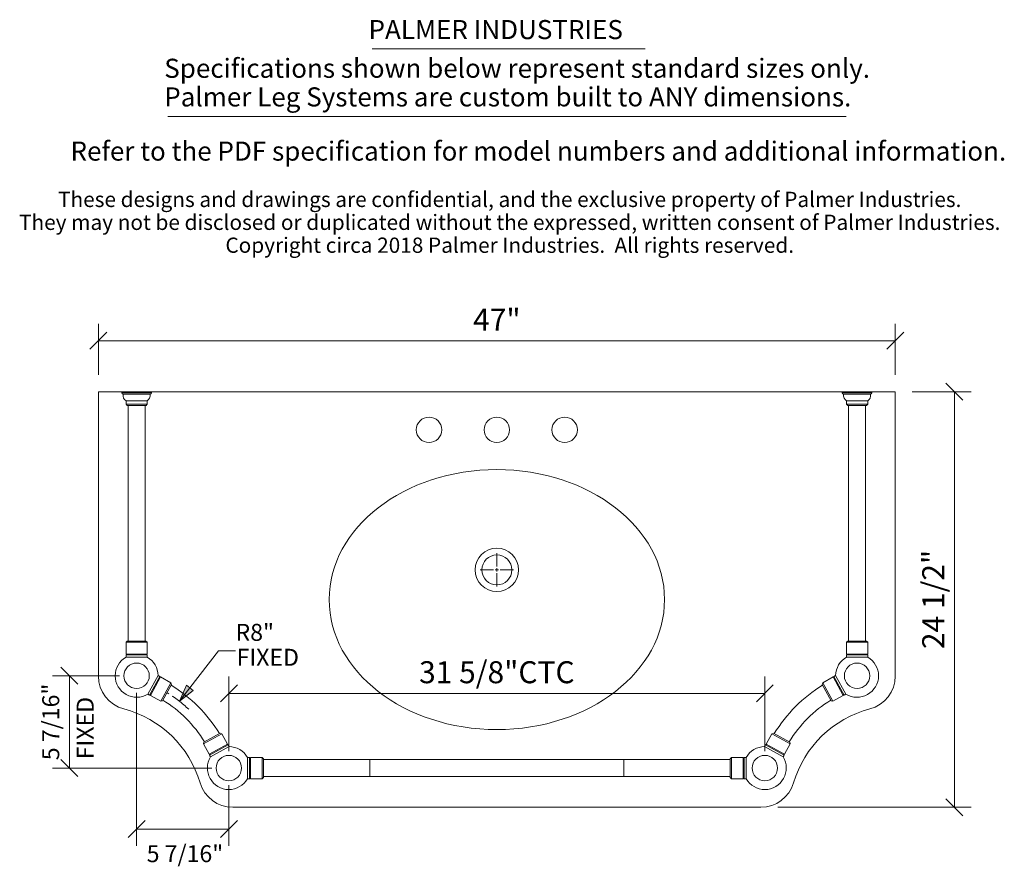
# Model space of a CAD drawing. Units: millimetres. Extents: x 71.3 to 161.3, y -17.4 to 75.2.
# Drawn here: x 71.3 to 129.4, y 25.3 to 75.2 of the extents above; entities that cross this region are included whole.
import ezdxf
from ezdxf.enums import TextEntityAlignment as Align

# ---------------------------------------------------------------- set-up
doc = ezdxf.new("R2010")
doc.units = ezdxf.units.MM
doc.linetypes.add('CENTRE', pattern=[2, 1.25, -0.25, 0.25, -0.25])
doc.layers.add('Untitled', color=7, linetype='Continuous')
doc.styles.add('ARIAL_400_0', font='txt', dxfattribs={"height": 1.296875})

# ---------------------------------------------------------------- blocks, each defined once
blk = doc.blocks.new('Block1319')
at = {"layer": 'Untitled', "color": 1, "style": 'ARIAL_400_0'}
for s, p in [('Specifications shown below represent standard sizes only.', (0, 0)), ('Palmer Leg Systems are custom built to ANY dimensions.', (0, -1.6875))]:
    blk.add_text(s, height=1.125, dxfattribs=at).set_placement(p)
blk = doc.blocks.new('Block1321')
at = {"layer": 'Untitled', "color": 7, "style": 'ARIAL_400_0'}
for s, p in [('These designs and drawings are confidential, and the exclusive property of Palmer Industries.', (0, 0)), ('They may not be disclosed or duplicated without the expressed, written consent of Palmer Industries.', (0, -1.35)), ('Copyright circa 2018 Palmer Industries.  All rights reserved.', (0, -2.7))]:
    blk.add_text(s, height=0.9, dxfattribs=at).set_placement(p, align=Align.CENTER)
blk = doc.blocks.new('Block1955')
at = {"layer": 'Untitled', "color": 7, "lineweight": 5}
for p, q in [((-2.486643, 0), (1, 0)), ((0.5, -0.5), (-0.5, 0.5)), ((0, 0), (0, -24.5)), ((0.5, -25), (-0.5, -24)), ((-10.405438, -24.5), (1, -24.5))]:
    blk.add_line(p, q, dxfattribs=at)
at = {"layer": 'Untitled', "color": 7, "style": 'ARIAL_400_0'}
blk.add_text('24 1/2"', height=1.296875, rotation=90, dxfattribs=at).set_placement((-0.597656, -12.25), align=Align.CENTER)
blk = doc.blocks.new('Block1963')
at = {"layer": 'Untitled', "color": 7, "lineweight": 5}
for p, q in [((0, -3.404671), (0, 1)), ((31.616615, -3.404671), (31.616615, 1)), ((0.5, 0.5), (-0.5, -0.5)), ((0, 0), (31.616615, 0)), ((32.116615, 0.5), (31.116615, -0.5))]:
    blk.add_line(p, q, dxfattribs=at)
at = {"layer": 'Untitled', "color": 7, "style": 'ARIAL_400_0'}
blk.add_text('31 5/8"CTC', height=1.296875, dxfattribs=at).set_placement((15.808308, 0.597656), align=Align.CENTER)
blk = doc.blocks.new('Block2041')
at = {"layer": 'Untitled', "color": 7, "lineweight": 5}
for p, q in [((0, 0.196883), (0, 0.984417)), ((-0.196883, 0), (-0.984417, 0)), ((0, 0), (-0.098442, 0)), ((0, 0), (0, 0.098442)), ((0, 0), (0, -0.098442)), ((0, 0), (0.098442, 0)), ((0.196883, 0), (0.984417, 0)), ((0, -0.196883), (0, -0.984417))]:
    blk.add_line(p, q, dxfattribs=at)
blk = doc.blocks.new('Block2113')
at = {"layer": 'Untitled', "color": 7, "lineweight": 5}
for p, q in [((0, -2), (0, 1)), ((47, -2), (47, 1)), ((0.5, 0.5), (-0.5, -0.5)), ((0, 0), (47, 0)), ((47.5, 0.5), (46.5, -0.5))]:
    blk.add_line(p, q, dxfattribs=at)
at = {"layer": 'Untitled', "color": 7, "style": 'ARIAL_400_0'}
blk.add_text('47"', height=1.296875, dxfattribs=at).set_placement((23.5, 0.597656), align=Align.CENTER)
blk = doc.blocks.new('Block2166')
at = {"layer": 'Untitled', "lineweight": 5}
blk.add_hatch(color=18, dxfattribs=at).paths.add_polyline_path([(0, 0), (0.416, 0.943), (0.811, 0.636), (0, 0)], flags=0)
at = {"layer": 'Untitled', "color": 7, "lineweight": 5}
for p, q in [((0, 0), (2.307, 2.969)), ((2.307, 2.969), (3.307, 2.969))]:
    blk.add_line(p, q, dxfattribs=at)
at = {"layer": 'Untitled', "color": 18, "lineweight": 5}
blk.add_lwpolyline([(0, 0), (0.416, 0.943), (0.811, 0.636), (0, 0)], close=True, dxfattribs=at)
at = {"layer": 'Untitled', "color": 7, "style": 'ARIAL_400_0'}
blk.add_text('R8"', height=1, dxfattribs=at).set_placement((3.307, 3.567))
blk = doc.blocks.new('Block2167')
at = {"layer": 'Untitled', "color": 7, "lineweight": 5}
for p, q in [((-0.5, 5.941692), (0.5, 4.941692)), ((2.967169, 5.441692), (-1, 5.441692)), ((0, 0), (0, 5.441692)), ((8.408861, 0), (-1, 0)), ((-0.5, 0.5), (0.5, -0.5))]:
    blk.add_line(p, q, dxfattribs=at)
at = {"layer": 'Untitled', "color": 7, "style": 'ARIAL_400_0'}
blk.add_text('5 7/16"', height=1, rotation=90, dxfattribs=at).set_placement((-0.597656, 2.720846), align=Align.CENTER)
blk = doc.blocks.new('Block2168')
at = {"layer": 'Untitled', "color": 7, "lineweight": 5}
for p, q in [((0, 8.035855), (0, -1)), ((5.441692, 2.594162), (5.441692, -1)), ((0.5, 0.5), (-0.5, -0.5)), ((0, 0), (5.441692, 0)), ((5.941692, 0.5), (4.941692, -0.5))]:
    blk.add_line(p, q, dxfattribs=at)

msp = doc.modelspace()

# ---------------------------------------------------------------- linework, layer by layer
at = {"layer": 'Untitled', "color": 136, "lineweight": 5}
msp.add_line((92.110344, 73.446857), (108.208796, 73.446857), dxfattribs=at)
at = {"layer": 'Untitled', "color": 1, "lineweight": 5}
msp.add_line((80.047137, 69.454608), (120.065672, 69.454608), dxfattribs=at)
at = {"layer": 'Untitled', "color": 7, "lineweight": 5}
for p, q in [((75.961678, 36.469756), (75.961678, 53.238643)), ((75.961678, 53.238643), (122.961678, 53.238643)), ((77.336678, 53.172643), (77.336678, 53.223643)), ((77.336678, 53.172643), (79.086678, 53.172643)), ((77.351678, 53.238643), (79.071678, 53.238643)), ((77.41009, 53.091261), (79.013265, 53.091261)), ((79.086678, 53.223643), (79.086678, 53.172643)), ((119.836678, 53.223643), (119.836678, 53.172643)), ((121.586678, 53.172643), (119.836678, 53.172643)), ((121.571678, 53.238643), (119.851678, 53.238643)), ((121.513265, 53.091261), (119.91009, 53.091261)), ((121.586678, 53.172643), (121.586678, 53.223643)), ((122.961678, 53.238643), (122.961678, 36.469756)), ((77.586678, 52.496643), (77.586678, 52.698643)), ((77.586678, 52.698643), (78.836678, 52.698643)), ((77.656678, 52.426643), (77.586678, 52.496643)), ((77.586678, 52.496643), (78.836678, 52.496643)), ((78.766678, 52.426643), (77.656678, 52.426643)), ((77.711678, 38.536037), (77.711678, 52.426643)), ((78.711678, 38.536037), (78.711678, 52.426643)), ((78.836678, 52.496643), (78.766678, 52.426643)), ((78.836678, 52.496643), (78.836678, 52.698643)), ((120.086678, 52.496643), (120.086678, 52.698643)), ((121.336678, 52.698643), (120.086678, 52.698643)), ((120.086678, 52.496643), (120.156678, 52.426643)), ((121.336678, 52.496643), (120.086678, 52.496643)), ((120.156678, 52.426643), (121.266678, 52.426643)), ((120.211678, 38.536037), (120.211678, 52.426643)), ((121.211678, 38.536037), (121.211678, 52.426643)), ((121.266678, 52.426643), (121.336678, 52.496643)), ((121.336678, 52.496643), (121.336678, 52.698643)), ((77.586678, 38.461037), (77.661678, 38.536037)), ((78.836678, 38.461037), (77.586678, 38.461037)), ((77.586678, 38.461037), (77.586678, 37.764037)), ((78.761678, 38.536037), (77.661678, 38.536037)), ((78.761678, 38.536037), (78.836678, 38.461037)), ((78.836678, 37.764037), (78.836678, 38.461037)), ((120.161678, 38.536037), (120.086678, 38.461037)), ((120.086678, 38.461037), (121.336678, 38.461037)), ((120.086678, 37.764037), (120.086678, 38.461037)), ((120.161678, 38.536037), (121.261678, 38.536037)), ((121.336678, 38.461037), (121.261678, 38.536037)), ((121.336678, 38.461037), (121.336678, 37.764037)), ((78.836678, 37.764037), (77.586678, 37.764037)), ((77.636678, 37.739037), (77.586678, 37.764037)), ((78.786678, 37.739037), (78.836678, 37.764037)), ((120.086678, 37.764037), (121.336678, 37.764037)), ((120.136678, 37.739037), (120.086678, 37.764037)), ((121.286678, 37.739037), (121.336678, 37.764037)), ((77.586678, 37.714037), (77.636678, 37.739037)), ((78.836678, 37.714037), (77.586678, 37.714037)), ((77.586678, 37.714037), (77.586678, 37.589037)), ((78.836678, 37.589037), (77.586678, 37.589037)), ((78.836678, 37.714037), (78.786678, 37.739037)), ((78.836678, 37.589037), (78.836678, 37.714037)), ((120.086678, 37.714037), (120.136678, 37.739037)), ((120.086678, 37.714037), (121.336678, 37.714037)), ((120.086678, 37.589037), (120.086678, 37.714037)), ((120.086678, 37.589037), (121.336678, 37.589037)), ((121.336678, 37.714037), (121.286678, 37.739037)), ((121.336678, 37.714037), (121.336678, 37.589037)), ((78.871097, 35.408525), (79.477109, 36.501799)), ((78.980425, 35.347924), (79.586437, 36.441198)), ((79.024156, 35.323683), (79.630168, 36.416958)), ((79.586437, 36.441198), (79.477109, 36.501799)), ((79.586437, 36.441198), (79.584062, 36.385347)), ((79.584062, 36.385347), (79.630168, 36.416958)), ((80.239778, 36.079045), (79.630168, 36.416958)), ((79.633766, 34.985771), (80.239778, 36.079045)), ((80.239778, 36.079045), (80.269014, 35.977088)), ((118.683578, 36.079045), (118.654342, 35.977088)), ((118.683578, 36.079045), (119.293188, 36.416958)), ((119.28959, 34.985771), (118.683578, 36.079045)), ((119.8992, 35.323683), (119.293188, 36.416958)), ((119.339294, 36.385347), (119.293188, 36.416958)), ((119.336919, 36.441198), (119.446246, 36.501799)), ((119.942931, 35.347924), (119.336919, 36.441198)), ((119.336919, 36.441198), (119.339294, 36.385347)), ((120.052258, 35.408525), (119.446246, 36.501799)), ((79.735723, 35.015007), (80.269014, 35.977088)), ((119.187633, 35.015007), (118.654342, 35.977088)), ((78.871097, 35.408525), (78.980425, 35.347924)), ((78.980425, 35.347924), (79.026531, 35.379534)), ((79.026531, 35.379534), (79.024156, 35.323683)), ((79.024156, 35.323683), (79.633766, 34.985771)), ((79.735723, 35.015007), (79.633766, 34.985771)), ((119.187633, 35.015007), (119.28959, 34.985771)), ((119.8992, 35.323683), (119.28959, 34.985771)), ((119.942931, 35.347924), (119.896825, 35.379534)), ((119.896825, 35.379534), (119.8992, 35.323683)), ((120.052258, 35.408525), (119.942931, 35.347924)), ((82.150497, 32.469039), (83.243772, 33.075051)), ((82.179733, 32.570996), (82.150497, 32.469039)), ((82.179733, 32.570996), (83.141815, 33.104287)), ((83.243772, 33.075051), (83.141815, 33.104287)), ((83.243772, 33.075051), (83.581684, 32.465441)), ((115.679583, 33.075051), (115.341671, 32.465441)), ((115.679583, 33.075051), (115.781541, 33.104287)), ((116.772858, 32.469039), (115.679583, 33.075051)), ((116.743622, 32.570996), (115.781541, 33.104287)), ((116.743622, 32.570996), (116.772858, 32.469039)), ((82.48841, 31.859429), (82.150497, 32.469039)), ((82.48841, 31.859429), (83.581684, 32.465441)), ((82.51265, 31.815698), (83.605925, 32.42171)), ((82.573251, 31.706371), (83.666526, 32.312383)), ((83.550074, 32.419335), (83.581684, 32.465441)), ((83.605925, 32.42171), (83.550074, 32.419335)), ((83.605925, 32.42171), (83.666526, 32.312383)), ((115.317431, 32.42171), (115.256829, 32.312383)), ((116.350104, 31.706371), (115.256829, 32.312383)), ((116.410705, 31.815698), (115.317431, 32.42171)), ((115.317431, 32.42171), (115.373282, 32.419335)), ((116.434946, 31.859429), (115.341671, 32.465441)), ((115.373282, 32.419335), (115.341671, 32.465441)), ((116.434946, 31.859429), (116.772858, 32.469039)), ((82.544261, 31.861804), (82.48841, 31.859429)), ((82.51265, 31.815698), (82.544261, 31.861804)), ((82.573251, 31.706371), (82.51265, 31.815698)), ((84.753763, 31.671951), (84.753763, 30.421951)), ((84.753763, 31.671951), (84.878763, 31.671951)), ((84.878763, 31.671951), (84.878763, 30.421951)), ((84.878763, 31.671951), (84.903763, 31.621951)), ((84.903763, 31.621951), (84.928763, 31.671951)), ((84.928763, 31.671951), (85.625763, 31.671951)), ((84.928763, 31.671951), (84.928763, 30.421951)), ((85.625763, 31.671951), (85.625763, 30.421951)), ((85.700763, 31.596951), (85.625763, 31.671951)), ((85.700763, 31.596951), (85.700763, 30.496951)), ((85.700763, 31.546951), (113.222592, 31.546951)), ((91.961678, 31.546951), (91.961678, 30.546951)), ((106.961678, 31.546951), (106.961678, 30.546951)), ((113.222592, 31.596951), (113.297592, 31.671951)), ((113.222592, 31.596951), (113.222592, 30.496951)), ((113.297592, 31.671951), (113.297592, 30.421951)), ((113.994592, 31.671951), (113.297592, 31.671951)), ((113.994592, 31.671951), (113.994592, 30.421951)), ((114.019592, 31.621951), (113.994592, 31.671951)), ((114.044592, 31.671951), (114.019592, 31.621951)), ((114.044592, 31.671951), (114.044592, 30.421951)), ((114.169592, 31.671951), (114.044592, 31.671951)), ((114.169592, 31.671951), (114.169592, 30.421951)), ((116.350104, 31.706371), (116.410705, 31.815698)), ((116.410705, 31.815698), (116.379095, 31.861804)), ((116.379095, 31.861804), (116.434946, 31.859429)), ((84.878763, 30.421951), (84.753763, 30.421951)), ((84.878763, 30.421951), (84.903763, 30.471951)), ((84.903763, 30.471951), (84.928763, 30.421951)), ((85.625763, 30.421951), (84.928763, 30.421951)), ((85.625763, 30.421951), (85.700763, 30.496951)), ((85.700763, 30.546951), (113.222592, 30.546951)), ((113.297592, 30.421951), (113.222592, 30.496951)), ((113.297592, 30.421951), (113.994592, 30.421951)), ((114.019592, 30.471951), (113.994592, 30.421951)), ((114.044592, 30.421951), (114.019592, 30.471951)), ((114.044592, 30.421951), (114.169592, 30.421951)), ((115.042882, 28.738643), (83.880473, 28.738643))]:
    msp.add_line(p, q, dxfattribs=at)
for centre, major_axis, ratio, start_param, end_param in [((77.351678, 53.223643), (0.015, 0), 1, 1.570796327, 3.141592654), ((77.418705, 53.172835), (0.082028, 0), 1, 3.143926124, 4.60717316), ((77.799526, 53.020121), (0.385555, 0), 1, 2.981538782, 4.12755845), ((77.409057, 53.081472), (0.009843, 0), 1, 0.009710794, 1.465580506), ((78.623829, 53.020121), (0.385555, 0), 1, 5.297219511, 6.443239179), ((79.014299, 53.081472), (0.009843, 0), 1, 1.676012147, 3.131881859), ((79.00465, 53.172835), (0.082028, 0), 1, 4.817604801, 6.280851837), ((79.071678, 53.223643), (0.015, 0), 1, 0, 1.570796327), ((119.851678, 53.223643), (0.015, 0), 1, 1.570796327, 3.141592654), ((119.918705, 53.172835), (0.082028, 0), 1, 3.143926124, 4.60717316), ((120.299526, 53.020121), (0.385555, 0), 1, 2.981538782, 4.12755845), ((119.909057, 53.081472), (0.009843, 0), 1, 0.009710794, 1.465580506), ((121.123829, 53.020121), (0.385555, 0), 1, 5.297219511, 6.443239179), ((121.514299, 53.081472), (0.009843, 0), 1, 1.676012147, 3.131881859), ((121.50465, 53.172835), (0.082028, 0), 1, 4.817604801, 6.280851837), ((121.571678, 53.223643), (0.015, 0), 1, 0, 1.570796327), ((99.461678, 40.980983), (9.892002, 0), 0.774539, 4.71238898, 10.995574288), ((78.211678, 36.488643), (1.2655, 0), 1, 2.087337963, 5.260498279), ((78.211678, 36.488643), (1.2655, 0), 1, 0.010396075, 1.05425469), ((120.711678, 36.488643), (1.2655, 0), 1, 2.087337963, 3.131196579), ((120.711678, 36.488643), (1.2655, 0), 1, 4.164279682, 7.337439997), ((77.962012, 36.469756), (2.000335, 0), 1, 3.141592654, 4.457208114), ((120.961343, 36.469756), (2.000335, 0), 1, 4.967569847, 6.283185307), ((75.830031, 28.665304), (8.5, 0), 1, 0.545873391, 1.024922936), ((123.093325, 28.665304), (8.5, 0), 1, 2.116669718, 2.595719263), ((75.830031, 28.665304), (7.5, 0), 1, 0.551173829, 1.019622498), ((123.093325, 28.665304), (7.5, 0), 1, 2.121970156, 2.590418824), ((75.847637, 28.3646), (6.376068, 0), 1, 0.287400522, 1.31561546), ((123.075718, 28.3646), (6.376068, 0), 1, 1.825977193, 2.854192131), ((83.65337, 31.046951), (1.2655, 0), 1, 0.516541637, 1.560400252), ((115.269986, 31.046951), (1.2655, 0), 1, 1.581192402, 2.625051017), ((83.65337, 31.046951), (1.2655, 0), 1, 2.593483355, 5.766643671), ((115.269986, 31.046951), (1.2655, 0), 1, 3.65813429, 6.831294606), ((83.880473, 30.738978), (2.000335, 0), 1, 3.428993176, 4.71238898), ((115.042882, 30.738978), (2.000335, 0), 1, 4.71238898, 5.995784785)]:
    msp.add_ellipse(centre, major_axis=major_axis, ratio=ratio, start_param=start_param, end_param=end_param, dxfattribs=at)
for centre, major_axis in [((95.461008, 50.988265), (0.750126, 0)), ((99.461678, 50.988265), (0.750126, 0)), ((103.462348, 50.988265), (0.750126, 0)), ((99.461678, 42.731276), (1.279742, 0)), ((99.461678, 42.731276), (0.885975, 0)), ((78.211678, 36.488643), (0.75, 0)), ((120.711678, 36.488643), (0.75, 0)), ((83.65337, 31.046951), (0.75, 0)), ((115.269986, 31.046951), (0.75, 0))]:
    msp.add_ellipse(centre, major_axis=major_axis, ratio=1, dxfattribs=at)
at = {"layer": 'Untitled', "color": 7, "linetype": 'CENTRE', "lineweight": 5}
msp.add_ellipse((75.830031, 28.665304), major_axis=(8, 0), ratio=1, start_param=0.81938093, end_param=1.019622498, dxfattribs=at)

# ---------------------------------------------------------------- block references
for name, p in [('Block1319', (79.842661, 71.744182)), ('Block1321', (100.221369, 64.125514)), ('Block2113', (75.961678, 56.238643)), ('Block1955', (126.44832, 53.238643)), ('Block2041', (99.461678, 42.731276)), ('Block2166', (80.738536, 34.982469)), ('Block1963', (83.65337, 35.451623)), ('Block2167', (74.244509, 31.046951)), ('Block2168', (78.211678, 27.452789))]:
    msp.add_blockref(name, p)

# ---------------------------------------------------------------- texts
at = {"layer": 'Untitled', "color": 7, "style": 'ARIAL_400_0'}
for s, height, p in [('PALMER INDUSTRIES', 1.125, (91.892736, 74.025841)), ('Refer to the PDF specification for model numbers and additional information.', 1.125, (74.312086, 66.861642)), ('FIXED', 1, (84.112581, 37.078402)), ('5 7/16"', 1, (78.805768, 25.499973))]:
    msp.add_text(s, height=height, dxfattribs=at).set_placement(p)
msp.add_text('FIXED', height=1, rotation=90, dxfattribs=at).set_placement((75.678868, 31.565396))

doc.saveas('drawing.dxf')
